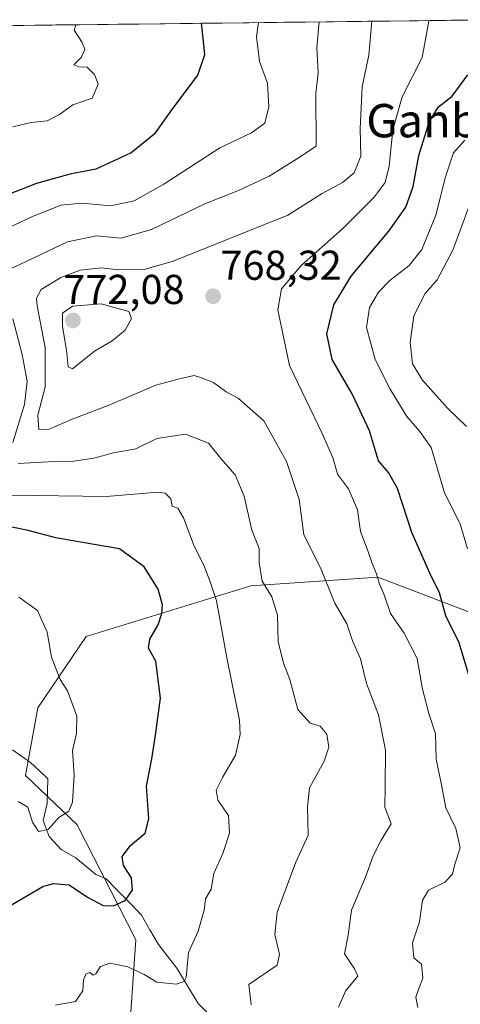
# Model space of a CAD drawing. Units: metres. Extents: x 579944 to 583374, y 4747404 to 4749758.
# Drawn here: x 580840 to 580946, y 4749493 to 4749729 of the extents above; entities that cross this region are included whole.
import ezdxf
from ezdxf.enums import TextEntityAlignment as Align

# ---------------------------------------------------------------- set-up
doc = ezdxf.new("R2010")
doc.units = ezdxf.units.M
doc.header["$MEASUREMENT"] = 0
for name, color, linetype, lineweight in [('Arbolado forestal CxS', 92, 'Continuous', 0), ('Carátula', 7, 'Continuous', 5), ('Corriente natural lineal', 142, 'Continuous', 13), ('Curva de nivel maestra', 36, 'Continuous', 30), ('Curva de nivel normal', 36, 'Continuous', 0), ('Entidad de ámbito territorial CxS', 92, 'Continuous', 0), ('Municipio CxS', 142, 'Continuous', 0), ('Punto de cota en terreno', 7, 'Continuous', 0), ('Rótulo de punto de cota en terreno', 19, 'Continuous', 0), ('Texto cartográfico', 19, 'Continuous', 0)]:
    doc.layers.add(name, color=color, linetype=linetype, lineweight=lineweight)
doc.styles.add('Arial', font='txt', dxfattribs={"height": 0.2})

# ---------------------------------------------------------------- blocks, each defined once
blk = doc.blocks.new('*U178')
at = {"layer": 'Curva de nivel normal', "color": 36, "linetype": 'Continuous', "lineweight": 0}
blk.add_polyline3d([(580949.68, 4749688.62, 785), (580944.26, 4749673.87, 785), (580940.54, 4749666.76, 785), (580937.66, 4749663.5, 785), (580934.93, 4749658.07, 785), (580934.01, 4749651.7, 785), (580934.58, 4749646.62, 785), (580936.99, 4749642.68, 785), (580942.95, 4749635.98, 785), (580947.53, 4749631.55, 785)], dxfattribs=at)
blk = doc.blocks.new('*U187')
at = {"layer": 'Curva de nivel normal', "color": 36, "linetype": 'Continuous', "lineweight": 0}
blk.add_polyline3d([(580935.86, 4749492.05, 770), (580935.35, 4749494.54, 770), (580935.99, 4749496.43, 770), (580937.06, 4749499.14, 770), (580936.77, 4749502.47, 770), (580934.88, 4749503.96, 770), (580934.56, 4749507.59, 770), (580936.24, 4749512.61, 770), (580936.98, 4749517.81, 770), (580938.39, 4749520.23, 770), (580942.32, 4749522.14, 770), (580944.2, 4749524.11, 770), (580944.79, 4749526.5, 770), (580946.05, 4749530.42, 770), (580945.03, 4749535.05, 770), (580942.55, 4749540.02, 770), (580941.49, 4749545.96, 770), (580940.24, 4749551.69, 770), (580940.08, 4749557.74, 770), (580938.53, 4749562.68, 770), (580937, 4749568.52, 770), (580935.7, 4749575.83, 770), (580932.57, 4749581.97, 770), (580929.27, 4749586.63, 770), (580927.79, 4749591.14, 770), (580926.54, 4749593.95, 770), (580925.93, 4749596.17, 770), (580924.87, 4749598.62, 770), (580923.76, 4749601.91, 770), (580922.08, 4749606.3, 770), (580921.37, 4749611.53, 770), (580919.22, 4749616.57, 770), (580916.59, 4749620.08, 770), (580915.56, 4749623.89, 770), (580912.84, 4749629.86, 770), (580905.05, 4749646.21, 770), (580902.21, 4749659.54, 770), (580903.12, 4749664.58, 770), (580907.81, 4749670.21, 770), (580917.78, 4749679.02, 770), (580925.4, 4749686.62, 770), (580928.01, 4749690.13, 770), (580928.94, 4749694.01, 770), (580929.88, 4749702.77, 770), (580932.1, 4749710.69, 770), (580936.93, 4749720.14, 770), (580938.52, 4749728.81, 770), (580938.496, 4749728.988, 770)], dxfattribs=at)
blk = doc.blocks.new('*U214')
at = {"layer": 'Curva de nivel normal', "color": 36, "linetype": 'Continuous', "lineweight": 0}
blk.add_polyline3d([(580947.12, 4749700.28, 780), (580944.46, 4749697.24, 780), (580942.5, 4749691.46, 780), (580940.15, 4749682.3, 780), (580936.79, 4749674.04, 780), (580933.78, 4749670.19, 780), (580929.12, 4749666.62, 780), (580926.38, 4749663.83, 780), (580924.26, 4749660.14, 780), (580923.55, 4749655.31, 780), (580925.65, 4749647.6, 780), (580929.18, 4749640.53, 780), (580933.23, 4749633.92, 780), (580936.35, 4749630.37, 780), (580939.08, 4749626.52, 780), (580942.25, 4749615.6, 780), (580946.05, 4749608.16, 780), (580947.8, 4749602.16, 780)], dxfattribs=at)
blk = doc.blocks.new('*U226')
at = {"layer": 'Curva de nivel normal', "color": 36, "linetype": 'Continuous', "lineweight": 0}
blk.add_polyline3d([(580916.81, 4749492.15, 765), (580918.53, 4749496.15, 765), (580921.46, 4749499.58, 765), (580920.63, 4749501.32, 765), (580918.24, 4749504.94, 765), (580919.09, 4749509.46, 765), (580919.96, 4749515.41, 765), (580923.31, 4749523.34, 765), (580925.12, 4749528.52, 765), (580927.08, 4749532.24, 765), (580929.42, 4749536.14, 765), (580927.97, 4749540.14, 765), (580928.02, 4749545.14, 765), (580928.13, 4749553.85, 765), (580926.4, 4749562.32, 765), (580923.52, 4749569.84, 765), (580922.08, 4749575.77, 765), (580920.19, 4749580.13, 765), (580918.79, 4749584.14, 765), (580915.95, 4749589.14, 765), (580912.5, 4749597.65, 765), (580908.48, 4749605.53, 765), (580907.32, 4749614.06, 765), (580904.31, 4749623.18, 765), (580898.87, 4749632.9, 765), (580894.91, 4749636.34, 765), (580892.66, 4749638.34, 765), (580889.82, 4749639.84, 765), (580886.79, 4749642.14, 765), (580883.9, 4749643.26, 765), (580882.09, 4749643.8, 765), (580878.95, 4749643.03, 765), (580872.92, 4749641.46, 765), (580861.46, 4749636.6, 765), (580852.84, 4749633.29, 765), (580847.33, 4749630.88, 765), (580844.85, 4749630.86, 765), (580844.55, 4749634.23, 765), (580846.32, 4749640.95, 765), (580846.3, 4749650.53, 765), (580844.44, 4749660.48, 765), (580844.26, 4749662.34, 765), (580845.36, 4749664.42, 765), (580850.13, 4749667.33, 765), (580854.74, 4749669.06, 765), (580859.75, 4749669.6, 765), (580864, 4749669.17, 765), (580870.08, 4749669.25, 765), (580877.05, 4749671.23, 765), (580904.61, 4749682.3, 765), (580912.89, 4749687.47, 765), (580917.8, 4749690.14, 765), (580920.53, 4749692.47, 765), (580922.16, 4749696.47, 765), (580922.03, 4749703.1, 765), (580922.51, 4749713.12, 765), (580924.07, 4749720.71, 765), (580924.81, 4749728.83, 765)], dxfattribs=at)
blk = doc.blocks.new('*U228')
at = {"layer": 'Curva de nivel normal', "color": 36, "linetype": 'Continuous', "lineweight": 0}
for points in [[(580839.87, 4749541.52, 745), (580842.2, 4749540.13, 745), (580843.33, 4749536.54, 745), (580844.7, 4749534.35, 745), (580847.08, 4749534.78, 745), (580849.64, 4749537.66, 745), (580852.04, 4749539.22, 745), (580852.91, 4749541.33, 745), (580853.26, 4749547.81, 745), (580852.86, 4749553.74, 745), (580853.83, 4749557.86, 745), (580853.97, 4749561.98, 745), (580851.71, 4749568.12, 745), (580849.96, 4749570.81, 745), (580847.89, 4749576.14, 745), (580846.83, 4749582.14, 745), (580844.49, 4749587.41, 745), (580839.99, 4749590.57, 745)], [(580838.56, 4749703.44, 745), (580842.96, 4749704.55, 745), (580846.8, 4749704.93, 745), (580849.74, 4749706.4, 745), (580853.01, 4749708.76, 745), (580857.62, 4749710.35, 745), (580859.08, 4749713.7, 745), (580858.18, 4749716.06, 745), (580856.43, 4749717.82, 745), (580854.44, 4749717.86, 745), (580853.2, 4749718.34, 745), (580854.95, 4749720.12, 745), (580855.88, 4749722.03, 745), (580855.25, 4749723.69, 745), (580853.34, 4749726.69, 745), (580853.67, 4749727.98, 745)]]:
    blk.add_polyline3d(points, dxfattribs=at)
blk = doc.blocks.new('*U229')
at = {"layer": 'Curva de nivel normal', "color": 36, "linetype": 'Continuous', "lineweight": 0}
for points in [[(580895.82, 4749492.7, 760), (580895.26, 4749497.58, 760), (580902.04, 4749502.27, 760), (580902.62, 4749504.82, 760), (580901.48, 4749509.58, 760), (580902.05, 4749514.96, 760), (580906.59, 4749526.95, 760), (580909.52, 4749533.41, 760), (580909.38, 4749540.14, 760), (580909.87, 4749544.81, 760), (580913.38, 4749551.18, 760), (580914.52, 4749554.59, 760), (580914, 4749557.65, 760), (580912.38, 4749559.6, 760), (580910.02, 4749560.35, 760), (580907.02, 4749563.61, 760), (580905.1, 4749570.85, 760), (580903.61, 4749574.72, 760), (580902.31, 4749579.9, 760), (580902.14, 4749586.23, 760), (580900.8, 4749590.66, 760), (580898.46, 4749594.43, 760), (580897.78, 4749598.89, 760), (580897.76, 4749602.22, 760), (580895.95, 4749606.66, 760), (580894.15, 4749614.83, 760), (580891.96, 4749619.97, 760), (580888.54, 4749623.88, 760), (580885.54, 4749627.58, 760), (580880.08, 4749629.68, 760), (580873.13, 4749628.69, 760), (580868.13, 4749626.22, 760), (580862.73, 4749625.21, 760), (580858.04, 4749623.93, 760), (580853.19, 4749623.2, 760), (580847.05, 4749623.09, 760), (580839.88, 4749622.69, 760)], [(580838.54, 4749627.7, 760), (580841.4, 4749636.79, 760), (580842.03, 4749642.39, 760), (580840.77, 4749648.79, 760), (580838.6, 4749657.36, 760)], [(580834.86, 4749668.02, 760), (580840.26, 4749670.45, 760), (580851.7, 4749675.84, 760), (580858.64, 4749677.33, 760), (580864.51, 4749676.78, 760), (580871.86, 4749678.87, 760), (580884.72, 4749685.03, 760), (580892.79, 4749688.21, 760), (580900.18, 4749691.61, 760), (580906.72, 4749695.68, 760), (580911.41, 4749698.81, 760), (580911.33, 4749711.47, 760), (580911.9, 4749716.47, 760), (580911.59, 4749722.47, 760), (580912.18, 4749728.68, 760)]]:
    blk.add_polyline3d(points, dxfattribs=at)
blk = doc.blocks.new('*U240')
at = {"layer": 'Curva de nivel normal', "color": 36, "linetype": 'Continuous', "lineweight": 0}
for points in [[(580848.79, 4749492.66, 755), (580853.66, 4749493.48, 755), (580855.4, 4749496.09, 755), (580855.52, 4749498.74, 755), (580856.12, 4749500.07, 755), (580857.05, 4749500.47, 755), (580857.86, 4749499.82, 755), (580858.54, 4749500.15, 755), (580859.64, 4749501.9, 755), (580861.87, 4749502.72, 755), (580866.21, 4749501.86, 755), (580870.11, 4749499.97, 755), (580873.13, 4749498.19, 755), (580877.82, 4749497.66, 755), (580879.75, 4749498.28, 755), (580880.18, 4749499.31, 755), (580880.75, 4749505.26, 755), (580883.08, 4749510.43, 755), (580884.51, 4749515.48, 755), (580884.84, 4749518.15, 755), (580886.23, 4749520.48, 755), (580886.82, 4749524.28, 755), (580889.04, 4749529.02, 755), (580890.64, 4749533.94, 755), (580890.36, 4749538.14, 755), (580887.79, 4749541.81, 755), (580887.42, 4749544.26, 755), (580888.92, 4749547.32, 755), (580892.04, 4749552.66, 755), (580893.15, 4749557.64, 755), (580893, 4749561.06, 755), (580890.06, 4749575.61, 755), (580887.47, 4749589.7, 755), (580885.89, 4749594.51, 755), (580884.45, 4749598.23, 755), (580882.11, 4749602.79, 755), (580879.56, 4749609.58, 755), (580878.23, 4749611.94, 755), (580876.82, 4749612.42, 755), (580876.53, 4749614.2, 755), (580875.16, 4749615.53, 755), (580873.51, 4749615.79, 755), (580861.01, 4749614.77, 755), (580838.14, 4749615.06, 755)], [(580830.96, 4749676.17, 755), (580843.13, 4749681.85, 755), (580850.13, 4749684.7, 755), (580855.13, 4749685.17, 755), (580862.02, 4749684.48, 755), (580867.74, 4749685.68, 755), (580874.82, 4749689.7, 755), (580888.32, 4749698.44, 755), (580895.92, 4749702, 755), (580899.09, 4749704.39, 755), (580900.07, 4749708.29, 755), (580899.76, 4749713.94, 755), (580897.82, 4749719.2, 755), (580897.1, 4749725.11, 755), (580897.61, 4749728.5, 755)]]:
    blk.add_polyline3d(points, dxfattribs=at)
blk = doc.blocks.new('*U257')
at = {"layer": 'Curva de nivel maestra', "color": 36, "linetype": 'Continuous', "lineweight": 30}
blk.add_polyline3d([(580950.85, 4749562.81, 775), (580945.78, 4749579.65, 775), (580942.6, 4749586.1, 775), (580941.04, 4749591.61, 775), (580938.74, 4749596.3, 775), (580934.42, 4749606.11, 775), (580930.96, 4749616.65, 775), (580928.79, 4749620.53, 775), (580926.38, 4749623.27, 775), (580924.24, 4749630.48, 775), (580920.16, 4749639.24, 775), (580915.29, 4749647.66, 775), (580914.02, 4749653.75, 775), (580915.71, 4749660.76, 775), (580919.85, 4749667.67, 775), (580928.86, 4749678.47, 775), (580932.96, 4749684.23, 775), (580934.78, 4749689.17, 775), (580936.08, 4749696.56, 775), (580938.66, 4749704.81, 775), (580940.84, 4749708.28, 775), (580944.11, 4749710.86, 775), (580947.91, 4749715.98, 775)], dxfattribs=at)
blk = doc.blocks.new('*U264')
at = {"layer": 'Curva de nivel maestra', "color": 36, "linetype": 'Continuous', "lineweight": 30}
for points in [[(580837.86, 4749516.49, 750), (580845.79, 4749521.11, 750), (580848.25, 4749521.84, 750), (580852.13, 4749521.5, 750), (580856.51, 4749518.53, 750), (580860.24, 4749516.59, 750), (580862.77, 4749516.46, 750), (580865.59, 4749517.74, 750), (580867.35, 4749520.21, 750), (580867.06, 4749523.2, 750), (580865.18, 4749526.2, 750), (580864.81, 4749528.33, 750), (580866.87, 4749531, 750), (580870.33, 4749533.94, 750), (580871.25, 4749537.4, 750), (580870.68, 4749545.17, 750), (580871.98, 4749551.75, 750), (580872.82, 4749557.47, 750), (580874.06, 4749566.32, 750), (580872.93, 4749575.23, 750), (580871.12, 4749578.36, 750), (580871.46, 4749580.5, 750), (580873.45, 4749583.92, 750), (580874.39, 4749586.64, 750), (580874.55, 4749588.77, 750), (580873.47, 4749592.51, 750), (580870.14, 4749597.88, 750), (580864.2, 4749602.14, 750), (580855.32, 4749603.72, 750), (580848.91, 4749604.85, 750), (580842.22, 4749606.57, 750), (580832.41, 4749608.58, 750)], [(580830.29, 4749684.49, 750), (580844.36, 4749689.96, 750), (580852.63, 4749692.31, 750), (580858.58, 4749693.42, 750), (580866.95, 4749697.24, 750), (580872.83, 4749702.07, 750), (580876.59, 4749707.32, 750), (580883.04, 4749715.85, 750), (580884.66, 4749720.87, 750), (580884.02, 4749727.02, 750), (580883.89, 4749728.34, 750)]]:
    blk.add_polyline3d(points, dxfattribs=at)
blk = doc.blocks.new('5PATER')
at = {"layer": 'Carátula', "linetype": 'Continuous', "lineweight": 5}
h = blk.add_hatch(color=250, dxfattribs=at)
edge = h.paths.add_edge_path()
edge.add_ellipse((0, 0.01), major_axis=(-1.33, -1.34), ratio=0.999422, start_angle=0, end_angle=360)

msp = doc.modelspace()

# ---------------------------------------------------------------- linework, layer by layer
at = {"layer": 'Arbolado forestal CxS', "color": 92, "linetype": 'Continuous', "lineweight": 0}
for points in [[(580204.78, 4749720.29, 687.85), (580956.2, 4749729.2, 777.1), (580956.2, 4749703.41, 783.61), (580958.33, 4749679.93, 795.78), (580955.39, 4749662.98, 795.81), (580980.51, 4749637.86, 801.06), (580993.49, 4749623.75, 806), (580989.38, 4749596.5, 801.07), (580992.33, 4749583.21, 799.99), (580961.75, 4749581.87, 783.59), (580926.24, 4749595.36, 770.25), (580895.78, 4749593.33, 758.99), (580856.18, 4749581.15, 747.2), (580844.55, 4749564, 742.21), (580841.6, 4749547.75, 743.2), (580854.06, 4749535.94, 747.23), (580868.12, 4749508.34, 753.18), (580865.29, 4749467.92, 758.95)], [(580956.2, 4749729.2, 777.1), (580204.78, 4749720.29, 687.85)], [(580970.41, 4749304.26, 810.95), (580945.12, 4749378.48, 797.85), (580932.75, 4749390.23, 791.8), (580907.67, 4749401.66, 788.5), (580890.65, 4749420.91, 779.57), (580875.62, 4749437.05, 771.9), (580862.66, 4749446.88, 766.26), (580865.29, 4749467.92, 758.95), (580868.12, 4749508.34, 753.18), (580854.06, 4749535.94, 747.23), (580841.6, 4749547.75, 743.2), (580844.55, 4749564, 742.21), (580856.18, 4749581.15, 747.2), (580895.78, 4749593.33, 758.99), (580926.24, 4749595.36, 770.25), (580961.75, 4749581.87, 783.59), (580992.33, 4749583.21, 799.99), (581012.55, 4749574.04, 804.26), (581034.89, 4749570.99, 816.01), (581047.5, 4749574.84, 823.26), (581061.27, 4749583.33, 833.49), (581079.53, 4749618.66, 860.38), (581103.99, 4749639.8, 874.33), (581125.91, 4749648.39, 883.28)], [(580992.33, 4749583.21, 799.99), (580961.75, 4749581.87, 783.59), (580926.24, 4749595.36, 770.25), (580895.78, 4749593.33, 758.99), (580856.18, 4749581.15, 747.2), (580844.55, 4749564, 742.21), (580841.6, 4749547.75, 743.2), (580854.06, 4749535.94, 747.23), (580868.12, 4749508.34, 753.18), (580865.29, 4749467.92, 758.95), (580862.66, 4749446.88, 766.26), (580875.62, 4749437.05, 771.9), (580890.65, 4749420.91, 779.57), (580907.67, 4749401.66, 788.5), (580932.75, 4749390.23, 791.8), (580945.12, 4749378.48, 797.85), (580970.41, 4749304.26, 810.95)], [(580992.33, 4749583.21, 799.99), (580961.75, 4749581.87, 783.59), (580926.24, 4749595.36, 770.25), (580895.78, 4749593.33, 758.99), (580856.18, 4749581.15, 747.2), (580844.55, 4749564, 742.21), (580841.6, 4749547.75, 743.2), (580854.06, 4749535.94, 747.23), (580868.12, 4749508.34, 753.18), (580865.29, 4749467.92, 758.95), (580862.66, 4749446.88, 766.26), (580875.62, 4749437.05, 771.9), (580890.65, 4749420.91, 779.57), (580907.67, 4749401.66, 788.5), (580932.75, 4749390.23, 791.8), (580945.12, 4749378.48, 797.85), (580970.41, 4749304.26, 810.95)]]:
    msp.add_polyline3d(points, dxfattribs=at)
at = {"layer": 'Corriente natural lineal', "color": 142, "linetype": 'Continuous', "lineweight": 13}
msp.add_polyline3d([(580885.96, 4749490.13, 757.45), (580883.12, 4749493.04, 756.74), (580880.53, 4749497.27, 755.36), (580877.94, 4749501.51, 754.43), (580875.75, 4749504.37, 753.57), (580873.56, 4749507.23, 752.95), (580871.51, 4749510.74, 751.89), (580869.46, 4749514.25, 751.09), (580866.64, 4749517.17, 749.91), (580863.82, 4749520.08, 749.17), (580861, 4749523, 748.28), (580858.49, 4749524.04, 747.88), (580856.08, 4749526.01, 747.57), (580853.67, 4749527.97, 746.92), (580850.21, 4749529.98, 746.23), (580847.31, 4749533.13, 745.3), (580845.85, 4749536.96, 744.65), (580846.8, 4749541.08, 743.61), (580846.9, 4749544.04, 742.94), (580847, 4749547, 742.57), (580844.89, 4749548.96, 742.18), (580842.79, 4749550.92, 741.79), (580840.62, 4749552.44, 741.3), (580838.45, 4749553.96, 740.57)], dxfattribs=at)
at = {"layer": 'Curva de nivel normal', "color": 36, "linetype": 'Continuous', "lineweight": 0}
msp.add_polyline3d([(580852.92, 4749645.39, 770), (580858.17, 4749649.63, 770), (580862.46, 4749652.14, 770), (580865.52, 4749654.64, 770), (580867.05, 4749657.5, 770), (580866.46, 4749659.15, 770), (580859.81, 4749660.97, 770), (580852.86, 4749660.46, 770), (580850.53, 4749658.74, 770), (580850.49, 4749655.51, 770), (580851.46, 4749649.86, 770), (580851.84, 4749645.86, 770), (580852.92, 4749645.39, 770)], dxfattribs=at)
at = {"layer": 'Entidad de ámbito territorial CxS', "color": 92, "linetype": 'Continuous', "lineweight": 0}
msp.add_polyline3d([(580838.9, 4749727.81, 743.49), (580843.89, 4749727.87, 743.75), (580848.89, 4749727.93, 744.27), (580853.89, 4749727.98, 745.02), (580858.89, 4749728.04, 745.63), (580863.88, 4749728.1, 746.62), (580868.88, 4749728.16, 747.43), (580873.88, 4749728.22, 747.93), (580878.88, 4749728.28, 748.39), (580883.87, 4749728.34, 749.62), (580888.87, 4749728.4, 751.79), (580893.87, 4749728.46, 753.58), (580898.87, 4749728.52, 755.29), (580903.86, 4749728.58, 757.07), (580908.86, 4749728.64, 758.74), (580913.86, 4749728.7, 760.39), (580918.85, 4749728.76, 762.4), (580923.85, 4749728.81, 764.44), (580928.85, 4749728.87, 766.3), (580933.85, 4749728.93, 768.04), (580938.84, 4749728.99, 770.03), (580943.84, 4749729.05, 772), (580948.84, 4749729.11, 773.26)], dxfattribs=at)
at = {"layer": 'Municipio CxS', "color": 142, "linetype": 'Continuous', "lineweight": 0}
msp.add_polyline3d([(580838.9, 4749727.81, 743.49), (580843.89, 4749727.87, 743.75), (580848.89, 4749727.93, 744.27), (580853.89, 4749727.98, 745.02), (580858.89, 4749728.04, 745.63), (580863.88, 4749728.1, 746.62), (580868.88, 4749728.16, 747.43), (580873.88, 4749728.22, 747.93), (580878.88, 4749728.28, 748.39), (580883.87, 4749728.34, 749.62), (580888.87, 4749728.4, 751.79), (580893.87, 4749728.46, 753.58), (580898.87, 4749728.52, 755.29), (580903.86, 4749728.58, 757.07), (580908.86, 4749728.64, 758.74), (580913.86, 4749728.7, 760.39), (580918.85, 4749728.76, 762.4), (580923.85, 4749728.81, 764.44), (580928.85, 4749728.87, 766.3), (580933.85, 4749728.93, 768.04), (580938.84, 4749728.99, 770.03), (580943.84, 4749729.05, 772), (580948.84, 4749729.11, 773.26)], dxfattribs=at)

# ---------------------------------------------------------------- block references
at = {"layer": 'Curva de nivel maestra', "color": 36, "linetype": 'Continuous', "lineweight": 30}
for name in ['*U257', '*U264']:
    msp.add_blockref(name, (0, 0), dxfattribs=at)
at = {"layer": 'Curva de nivel normal', "color": 36, "linetype": 'Continuous', "lineweight": 0}
for name in ['*U226', '*U187', '*U214', '*U178', '*U228', '*U240', '*U229']:
    msp.add_blockref(name, (0, 0), dxfattribs=at)
at = {"layer": 'Punto de cota en terreno', "linetype": 'Continuous', "lineweight": 0}
for p in [(580886.68, 4749662.81, 768.32), (580853, 4749657, 772.08)]:
    msp.add_blockref('5PATER', p, dxfattribs=at)

# ---------------------------------------------------------------- texts
at = {"layer": 'Rótulo de punto de cota en terreno', "color": 19, "linetype": 'Continuous', "lineweight": 0, "style": 'Arial'}
for s, p in [('768,32', (580888.44, 4749664.57)), ('772,08', (580850.68, 4749658.76))]:
    msp.add_text(s, height=7, dxfattribs=at).set_placement(p, align=Align.BOTTOM_LEFT)
at = {"layer": 'Texto cartográfico', "color": 19, "linetype": 'Continuous', "lineweight": 0, "style": 'Arial'}
msp.add_text('Ganbeladaneko Zuloa', height=8, dxfattribs=at).set_placement((580979.53, 4749704.96), align=Align.MIDDLE_CENTER)

doc.saveas('drawing.dxf')
